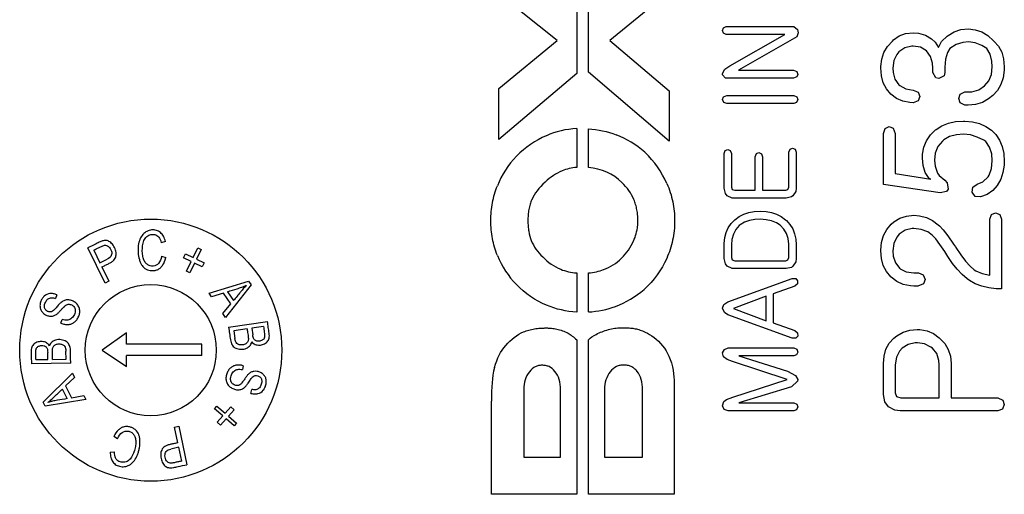
# Model space of a CAD drawing. Units: millimetres. Extents: x 0 to 3274, y 0 to 1120.
# Drawn here: x 2285 to 2323, y 515 to 534 of the extents above; entities that cross this region are included whole.
import ezdxf

# ---------------------------------------------------------------- set-up
doc = ezdxf.new("R2010")
doc.units = ezdxf.units.MM
doc.header["$LTSCALE"] = 4
doc.layers.add('ﾎﾞﾃﾞｨｰ', color=2, linetype='Continuous', lineweight=25)

msp = doc.modelspace()

# ---------------------------------------------------------------- linework, layer by layer
at = {"layer": 'ﾎﾞﾃﾞｨｰ'}
for p, q in [((2305.783, 532.75), (2303.561, 534.532)), ((2310.048, 534.608), (2307.784, 532.75)), ((2306.525, 533.99), (2306.525, 531.497)), ((2306.972, 531.55), (2306.972, 533.939)), ((2312.09, 533.14), (2312.127, 533.244)), ((2312.121, 533.037), (2312.09, 533.14)), ((2312.225, 532.986), (2312.121, 533.037)), ((2312.127, 533.244), (2312.225, 533.294)), ((2312.225, 533.294), (2314.768, 533.294)), ((2314.768, 533.294), (2314.815, 533.292)), ((2314.815, 533.292), (2314.95, 533.177)), ((2314.979, 533.045), (2314.922, 532.897)), ((2314.95, 533.177), (2314.979, 533.045)), ((2318.824, 532.928), (2319.075, 533.021)), ((2319.075, 533.021), (2319.361, 533.05)), ((2319.361, 533.05), (2319.57, 533.035)), ((2319.57, 533.035), (2319.83, 532.958)), ((2320.691, 532.949), (2320.927, 533.086)), ((2320.927, 533.086), (2321.186, 533.17)), ((2321.186, 533.17), (2321.466, 533.197)), ((2321.466, 533.197), (2321.733, 533.167)), ((2321.733, 533.167), (2321.978, 533.08)), ((2321.978, 533.08), (2322.211, 532.94)), ((2303.561, 530.925), (2305.783, 532.75)), ((2307.784, 532.75), (2310.048, 530.839)), ((2314.468, 532.986), (2312.225, 532.986)), ((2312.365, 531.785), (2314.468, 532.986)), ((2314.922, 532.897), (2312.701, 531.62)), ((2318.382, 532.528), (2318.567, 532.728)), ((2318.567, 532.728), (2318.612, 532.776)), ((2318.612, 532.776), (2318.824, 532.928)), ((2319.83, 532.958), (2320.066, 532.82)), ((2320.066, 532.82), (2320.207, 532.692)), ((2320.207, 532.692), (2320.328, 532.483)), ((2320.328, 532.483), (2320.446, 532.713)), ((2320.446, 532.713), (2320.655, 532.922)), ((2320.655, 532.922), (2320.691, 532.949)), ((2321.258, 532.683), (2321.004, 532.596)), ((2321.47, 532.704), (2321.258, 532.683)), ((2321.733, 532.671), (2321.47, 532.704)), ((2321.987, 532.57), (2321.733, 532.671)), ((2322.211, 532.94), (2322.423, 532.74)), ((2322.423, 532.74), (2322.447, 532.722)), ((2322.447, 532.722), (2322.617, 532.54)), ((2318.164, 532.047), (2318.247, 532.301)), ((2318.247, 532.301), (2318.382, 532.528)), ((2318.821, 532.328), (2318.734, 532.226)), ((2319.045, 532.477), (2318.821, 532.328)), ((2319.311, 532.54), (2319.045, 532.477)), ((2319.361, 532.54), (2319.311, 532.54)), ((2319.645, 532.495), (2319.361, 532.54)), ((2319.866, 532.363), (2319.645, 532.495)), ((2320.019, 532.145), (2319.866, 532.363)), ((2320.673, 532.301), (2320.592, 532.047)), ((2320.759, 532.444), (2320.673, 532.301)), ((2321.004, 532.596), (2320.759, 532.444)), ((2322.169, 532.45), (2321.987, 532.57)), ((2322.298, 532.235), (2322.169, 532.45)), ((2322.617, 532.54), (2322.74, 532.313)), ((2322.74, 532.313), (2322.811, 532.05)), ((2318.131, 531.766), (2318.164, 532.047)), ((2318.621, 531.99), (2318.585, 531.703)), ((2318.734, 532.226), (2318.621, 531.99)), ((2320.099, 531.888), (2320.019, 532.145)), ((2320.114, 531.697), (2320.099, 531.888)), ((2320.592, 532.047), (2320.565, 531.739)), ((2322.366, 531.969), (2322.298, 532.235)), ((2322.381, 531.745), (2322.366, 531.969)), ((2322.811, 532.05), (2322.838, 531.745)), ((2306.525, 531.497), (2303.561, 528.979)), ((2310.048, 528.915), (2306.972, 531.55)), ((2312.088, 531.494), (2312.18, 531.659)), ((2312.09, 531.446), (2312.088, 531.494)), ((2312.18, 531.659), (2312.365, 531.785)), ((2312.701, 531.62), (2314.799, 531.62)), ((2314.799, 531.62), (2314.919, 531.572)), ((2314.919, 531.572), (2314.964, 531.463)), ((2318.128, 531.709), (2318.131, 531.766)), ((2318.152, 531.411), (2318.128, 531.709)), ((2318.585, 531.703), (2318.594, 531.536)), ((2318.594, 531.536), (2318.668, 531.273)), ((2320.114, 531.533), (2320.114, 531.697)), ((2320.222, 531.324), (2320.114, 531.533)), ((2320.565, 531.533), (2320.541, 531.411)), ((2320.565, 531.739), (2320.565, 531.533)), ((2322.348, 531.458), (2322.381, 531.745)), ((2322.832, 531.617), (2322.794, 531.33)), ((2322.838, 531.745), (2322.832, 531.617)), ((2312.208, 531.32), (2312.09, 531.446)), ((2312.272, 531.314), (2312.208, 531.32)), ((2314.799, 531.314), (2312.272, 531.314)), ((2314.919, 531.362), (2314.799, 531.314)), ((2314.964, 531.463), (2314.919, 531.362)), ((2318.223, 531.145), (2318.152, 531.411)), ((2318.343, 530.915), (2318.223, 531.145)), ((2318.668, 531.273), (2318.815, 531.064)), ((2320.341, 531.3), (2320.222, 531.324)), ((2320.541, 531.411), (2320.341, 531.3)), ((2322.089, 531.022), (2322.247, 531.213)), ((2322.247, 531.213), (2322.348, 531.458)), ((2322.794, 531.33), (2322.707, 531.076)), ((2303.561, 528.979), (2303.561, 530.925)), ((2310.048, 530.839), (2310.048, 528.915)), ((2318.509, 530.713), (2318.343, 530.915)), ((2318.815, 531.064), (2318.851, 531.034)), ((2318.851, 531.034), (2319.087, 530.906)), ((2319.087, 530.906), (2319.361, 530.864)), ((2319.361, 530.864), (2319.55, 530.786)), ((2319.55, 530.786), (2319.618, 530.622)), ((2321.154, 530.706), (2321.336, 530.792)), ((2321.336, 530.792), (2321.47, 530.792)), ((2321.47, 530.792), (2321.605, 530.798)), ((2321.605, 530.798), (2321.865, 530.873)), ((2321.865, 530.873), (2322.089, 531.022)), ((2322.578, 530.852), (2322.405, 530.658)), ((2322.707, 531.076), (2322.578, 530.852)), ((2312.09, 530.502), (2312.127, 530.603)), ((2312.135, 530.393), (2312.09, 530.502)), ((2312.127, 530.603), (2312.247, 530.654)), ((2312.247, 530.351), (2312.135, 530.393)), ((2312.247, 530.654), (2314.81, 530.654)), ((2314.81, 530.654), (2314.925, 530.603)), ((2314.916, 530.393), (2314.81, 530.351)), ((2314.961, 530.502), (2314.916, 530.393)), ((2314.925, 530.603), (2314.961, 530.502)), ((2318.725, 530.544), (2318.509, 530.713)), ((2318.967, 530.437), (2318.725, 530.544)), ((2319.239, 530.383), (2318.967, 530.437)), ((2319.361, 530.377), (2319.239, 530.383)), ((2319.556, 530.458), (2319.361, 530.377)), ((2319.618, 530.622), (2319.556, 530.458)), ((2321.1, 530.541), (2321.154, 530.706)), ((2321.154, 530.371), (2321.1, 530.541)), ((2321.336, 530.293), (2321.154, 530.371)), ((2322.005, 530.395), (2321.745, 530.317)), ((2322.241, 530.523), (2322.005, 530.395)), ((2322.405, 530.658), (2322.241, 530.523)), ((2314.81, 530.351), (2312.247, 530.351)), ((2321.464, 530.293), (2321.336, 530.293)), ((2321.745, 530.317), (2321.464, 530.293)), ((2320.706, 529.6), (2320.977, 529.66)), ((2320.977, 529.66), (2321.276, 529.681)), ((2321.276, 529.681), (2321.333, 529.678)), ((2321.333, 529.678), (2321.629, 529.651)), ((2321.629, 529.651), (2321.897, 529.585)), ((2306.525, 529.394), (2306.525, 527.912)), ((2306.972, 527.908), (2306.972, 529.387)), ((2318.226, 529.212), (2318.292, 529.394)), ((2318.292, 529.394), (2318.45, 529.472)), ((2318.45, 529.472), (2318.603, 529.412)), ((2318.603, 529.412), (2318.68, 529.212)), ((2320.022, 529.149), (2320.219, 529.341)), ((2320.219, 529.341), (2320.24, 529.358)), ((2320.24, 529.358), (2320.461, 529.499)), ((2320.461, 529.499), (2320.706, 529.6)), ((2321.897, 529.585), (2322.136, 529.478)), ((2322.136, 529.478), (2322.351, 529.335)), ((2322.351, 529.335), (2322.516, 529.17)), ((2318.226, 527.256), (2318.226, 529.212)), ((2318.68, 529.212), (2318.68, 527.683)), ((2319.771, 528.689), (2319.872, 528.931)), ((2319.872, 528.931), (2320.022, 529.149)), ((2320.479, 528.919), (2320.308, 528.704)), ((2320.529, 528.964), (2320.479, 528.919)), ((2320.75, 529.087), (2320.529, 528.964)), ((2321.013, 529.155), (2320.75, 529.087)), ((2321.276, 529.176), (2321.013, 529.155)), ((2321.545, 529.149), (2321.276, 529.176)), ((2321.805, 529.072), (2321.545, 529.149)), ((2322.056, 528.946), (2321.805, 529.072)), ((2322.133, 528.895), (2322.056, 528.946)), ((2322.274, 528.683), (2322.133, 528.895)), ((2322.516, 529.17), (2322.656, 528.958)), ((2322.656, 528.958), (2322.758, 528.716)), ((2312.149, 528.447), (2312.194, 528.562)), ((2312.194, 528.562), (2312.286, 528.601)), ((2312.286, 528.601), (2312.384, 528.559)), ((2312.384, 528.559), (2312.426, 528.447)), ((2314.619, 528.491), (2314.664, 528.612)), ((2314.619, 527.158), (2314.619, 528.491)), ((2314.664, 528.612), (2314.757, 528.648)), ((2314.757, 528.648), (2314.855, 528.606)), ((2314.855, 528.606), (2314.897, 528.491)), ((2314.897, 528.491), (2314.897, 527.119)), ((2319.72, 528.421), (2319.771, 528.689)), ((2320.308, 528.704), (2320.204, 528.462)), ((2322.357, 528.426), (2322.274, 528.683)), ((2322.758, 528.716), (2322.817, 528.441)), ((2312.149, 527.119), (2312.149, 528.447)), ((2312.426, 528.447), (2312.426, 527.158)), ((2313.339, 528.318), (2313.384, 528.438)), ((2313.339, 527.041), (2313.339, 528.318)), ((2313.384, 528.438), (2313.477, 528.475)), ((2313.477, 528.475), (2313.572, 528.433)), ((2313.572, 528.433), (2313.617, 528.318)), ((2313.617, 528.318), (2313.617, 527.041)), ((2319.714, 528.265), (2319.72, 528.421)), ((2319.741, 527.99), (2319.714, 528.265)), ((2320.204, 528.462), (2320.171, 528.19)), ((2320.171, 528.19), (2320.198, 527.955)), ((2322.351, 527.865), (2322.381, 528.161)), ((2322.381, 528.161), (2322.357, 528.426)), ((2322.817, 528.441), (2322.838, 528.137)), ((2322.838, 528.137), (2322.832, 527.996)), ((2319.816, 527.716), (2319.741, 527.99)), ((2320.198, 527.955), (2320.296, 527.695)), ((2322.262, 527.617), (2322.351, 527.865)), ((2322.832, 527.996), (2322.788, 527.719)), ((2318.68, 527.683), (2320.036, 527.462)), ((2319.977, 527.492), (2319.816, 527.716)), ((2320.036, 527.462), (2319.977, 527.492)), ((2320.296, 527.695), (2320.356, 527.608)), ((2320.356, 527.608), (2320.565, 527.42)), ((2320.565, 527.42), (2320.664, 527.321)), ((2321.799, 527.273), (2322.02, 527.363)), ((2322.02, 527.363), (2322.217, 527.548)), ((2322.217, 527.548), (2322.262, 527.617)), ((2322.701, 527.462), (2322.569, 527.226)), ((2322.788, 527.719), (2322.701, 527.462)), ((2312.2, 526.918), (2312.149, 527.119)), ((2312.426, 527.158), (2312.457, 527.074)), ((2312.457, 527.074), (2312.553, 527.041)), ((2312.553, 527.041), (2313.339, 527.041)), ((2313.617, 527.041), (2314.499, 527.041)), ((2314.499, 527.041), (2314.586, 527.072)), ((2314.586, 527.072), (2314.619, 527.158)), ((2314.883, 526.993), (2314.776, 526.831)), ((2314.897, 527.119), (2314.883, 526.993)), ((2320.389, 526.939), (2318.226, 527.256)), ((2320.634, 526.999), (2320.389, 526.939)), ((2320.7, 527.085), (2320.634, 526.999)), ((2320.664, 527.321), (2320.7, 527.085)), ((2321.617, 526.966), (2321.641, 527.154)), ((2321.641, 527.154), (2321.799, 527.273)), ((2322.405, 527.029), (2322.187, 526.876)), ((2322.569, 527.226), (2322.405, 527.029)), ((2312.272, 526.831), (2312.2, 526.918)), ((2312.454, 526.744), (2312.272, 526.831)), ((2312.539, 526.738), (2312.454, 526.744)), ((2314.513, 526.738), (2312.539, 526.738)), ((2314.715, 526.786), (2314.513, 526.738)), ((2314.776, 526.831), (2314.715, 526.786)), ((2321.724, 526.807), (2321.617, 526.966)), ((2321.927, 526.784), (2321.724, 526.807)), ((2322.187, 526.876), (2321.927, 526.784)), ((2313.3, 526.229), (2313.524, 526.243)), ((2313.524, 526.243), (2313.748, 526.229)), ((2312.421, 525.775), (2312.561, 525.915)), ((2312.561, 525.915), (2312.721, 526.033)), ((2312.721, 526.033), (2312.897, 526.125)), ((2312.897, 526.125), (2313.09, 526.189)), ((2313.113, 525.887), (2312.925, 525.82)), ((2313.09, 526.189), (2313.3, 526.229)), ((2313.325, 525.923), (2313.113, 525.887)), ((2313.524, 525.935), (2313.325, 525.923)), ((2313.757, 525.918), (2313.524, 525.935)), ((2313.748, 526.229), (2313.956, 526.189)), ((2313.961, 525.873), (2313.757, 525.918)), ((2313.956, 526.189), (2314.149, 526.125)), ((2314.143, 525.797), (2313.961, 525.873)), ((2314.149, 526.125), (2314.325, 526.033)), ((2314.325, 526.033), (2314.488, 525.915)), ((2314.488, 525.915), (2314.527, 525.881)), ((2314.527, 525.881), (2314.661, 525.733)), ((2318.621, 525.831), (2318.851, 525.971)), ((2318.851, 525.971), (2319.105, 526.055)), ((2319.105, 526.055), (2319.385, 526.085)), ((2319.385, 526.085), (2319.6, 526.07)), ((2319.6, 526.07), (2319.866, 526.004)), ((2319.866, 526.004), (2320.105, 525.887)), ((2320.105, 525.887), (2320.317, 525.72)), ((2322.28, 525.938), (2322.345, 526.114)), ((2322.28, 523.8), (2322.28, 525.938)), ((2322.345, 526.114), (2322.504, 526.18)), ((2322.504, 526.18), (2322.662, 526.114)), ((2322.662, 526.114), (2322.734, 525.938)), ((2322.734, 525.938), (2322.734, 523.277)), ((2312.225, 525.433), (2312.309, 525.613)), ((2312.309, 525.613), (2312.421, 525.775)), ((2312.597, 525.537), (2312.502, 525.36)), ((2312.729, 525.697), (2312.597, 525.537)), ((2312.76, 525.727), (2312.729, 525.697)), ((2312.925, 525.82), (2312.76, 525.727)), ((2314.283, 525.705), (2314.143, 525.797)), ((2314.426, 525.557), (2314.283, 525.705)), ((2314.53, 525.386), (2314.426, 525.557)), ((2314.661, 525.733), (2314.765, 525.568)), ((2314.765, 525.568), (2314.838, 525.383)), ((2318.232, 525.311), (2318.355, 525.541)), ((2318.355, 525.541), (2318.522, 525.744)), ((2318.522, 525.744), (2318.621, 525.831)), ((2319.057, 525.517), (2318.833, 525.368)), ((2319.323, 525.577), (2319.057, 525.517)), ((2319.385, 525.58), (2319.323, 525.577)), ((2319.666, 525.547), (2319.385, 525.58)), ((2319.917, 525.448), (2319.666, 525.547)), ((2320.317, 525.72), (2320.362, 525.684)), ((2320.362, 525.684), (2320.508, 525.532)), ((2320.508, 525.532), (2320.688, 525.299)), ((2312.152, 525.013), (2312.174, 525.232)), ((2312.174, 525.232), (2312.225, 525.433)), ((2312.446, 525.164), (2312.426, 524.952)), ((2312.502, 525.36), (2312.446, 525.164)), ((2314.594, 525.195), (2314.53, 525.386)), ((2314.619, 524.985), (2314.594, 525.195)), ((2314.838, 525.383), (2314.883, 525.176)), ((2314.883, 525.176), (2314.897, 524.952)), ((2318.158, 525.048), (2318.232, 525.311)), ((2318.734, 525.251), (2318.621, 525.015)), ((2318.833, 525.368), (2318.734, 525.251)), ((2320.09, 525.326), (2319.917, 525.448)), ((2320.225, 525.183), (2320.09, 525.326)), ((2320.383, 524.976), (2320.225, 525.183)), ((2320.688, 525.299), (2320.9, 524.985)), ((2288.542, 523.498), (2287.881, 524.845)), ((2288.101, 524.756), (2288.337, 524.275)), ((2290.835, 525.085), (2290.678, 525.04)), ((2291.896, 524.475), (2292.073, 524.843)), ((2292.198, 524.783), (2292.022, 524.414)), ((2292.073, 524.843), (2292.198, 524.783)), ((2312.149, 524.952), (2312.152, 525.013)), ((2312.149, 524.431), (2312.149, 524.952)), ((2312.426, 524.952), (2312.426, 524.473)), ((2314.619, 524.473), (2314.619, 524.985)), ((2314.897, 524.952), (2314.897, 524.431)), ((2318.128, 524.758), (2318.158, 525.048)), ((2318.128, 524.729), (2318.128, 524.758)), ((2318.152, 524.436), (2318.128, 524.729)), ((2318.621, 525.015), (2318.585, 524.729)), ((2318.585, 524.729), (2318.603, 524.522)), ((2320.565, 524.705), (2320.383, 524.976)), ((2320.9, 524.985), (2320.971, 524.881)), ((2320.971, 524.881), (2320.989, 524.851)), ((2320.989, 524.851), (2321.175, 524.573)), ((2288.337, 524.275), (2288.616, 524.411)), ((2290.691, 524.523), (2290.849, 524.472)), ((2291.527, 524.461), (2291.602, 524.616)), ((2291.822, 524.32), (2291.527, 524.461)), ((2291.602, 524.616), (2291.896, 524.475)), ((2292.022, 524.414), (2292.316, 524.273)), ((2312.2, 524.229), (2312.149, 524.431)), ((2312.426, 524.473), (2312.457, 524.386)), ((2312.457, 524.386), (2312.553, 524.352)), ((2314.499, 524.352), (2314.586, 524.383)), ((2314.586, 524.383), (2314.619, 524.473)), ((2314.897, 524.431), (2314.883, 524.307)), ((2318.223, 524.17), (2318.152, 524.436)), ((2318.603, 524.522), (2318.692, 524.268)), ((2320.688, 524.51), (2320.565, 524.705)), ((2320.858, 524.251), (2320.688, 524.51)), ((2321.175, 524.573), (2321.357, 524.337)), ((2288.415, 524.116), (2288.684, 523.568)), ((2291.644, 523.949), (2291.822, 524.32)), ((2291.947, 524.259), (2291.769, 523.889)), ((2292.242, 524.118), (2291.947, 524.259)), ((2292.316, 524.273), (2292.242, 524.118)), ((2312.272, 524.142), (2312.2, 524.229)), ((2312.454, 524.055), (2312.272, 524.142)), ((2312.539, 524.05), (2312.454, 524.055)), ((2314.513, 524.05), (2312.539, 524.05)), ((2312.553, 524.352), (2314.499, 524.352)), ((2314.715, 524.097), (2314.513, 524.05)), ((2314.776, 524.142), (2314.715, 524.097)), ((2314.883, 524.307), (2314.776, 524.142)), ((2318.343, 523.937), (2318.223, 524.17)), ((2318.692, 524.268), (2318.851, 524.05)), ((2318.851, 524.05), (2318.863, 524.041)), ((2318.863, 524.041), (2319.093, 523.928)), ((2321.037, 524.024), (2320.858, 524.251)), ((2321.225, 523.826), (2321.037, 524.024)), ((2321.357, 524.337), (2321.53, 524.146)), ((2321.53, 524.146), (2321.694, 524)), ((2321.694, 524), (2321.748, 523.967)), ((2291.769, 523.889), (2291.644, 523.949)), ((2306.525, 523.886), (2306.525, 522.391)), ((2306.972, 522.396), (2306.972, 523.888)), ((2312.286, 522.778), (2314.743, 523.675)), ((2314.743, 523.675), (2314.88, 523.675)), ((2314.88, 523.675), (2314.953, 523.588)), ((2318.51, 523.734), (2318.343, 523.937)), ((2318.522, 523.722), (2318.51, 523.734)), ((2318.74, 523.555), (2318.522, 523.722)), ((2319.093, 523.928), (2319.385, 523.892)), ((2319.385, 523.892), (2319.562, 523.892)), ((2319.562, 523.892), (2319.738, 523.817)), ((2319.738, 523.817), (2319.818, 523.635)), ((2319.818, 523.635), (2319.75, 523.465)), ((2321.419, 523.662), (2321.225, 523.826)), ((2321.506, 523.599), (2321.419, 523.662)), ((2321.748, 523.967), (2321.99, 523.859)), ((2321.99, 523.859), (2322.28, 523.8)), ((2288.684, 523.568), (2288.542, 523.498)), ((2292.505, 523.114), (2294.007, 523.569)), ((2294.102, 523.427), (2293.132, 522.182)), ((2294.007, 523.569), (2294.102, 523.427)), ((2314.843, 523.386), (2314.023, 523.089)), ((2314.947, 523.473), (2314.843, 523.386)), ((2314.953, 523.588), (2314.947, 523.473)), ((2318.985, 523.447), (2318.74, 523.555)), ((2319.254, 523.393), (2318.985, 523.447)), ((2319.385, 523.387), (2319.254, 523.393)), ((2319.544, 523.387), (2319.385, 523.387)), ((2319.75, 523.465), (2319.544, 523.387)), ((2321.73, 523.474), (2321.506, 523.599)), ((2321.975, 523.378), (2321.73, 523.474)), ((2322.244, 523.316), (2321.975, 523.378)), ((2322.534, 523.283), (2322.244, 523.316)), ((2322.734, 523.277), (2322.534, 523.283)), ((2286.691, 523.053), (2286.641, 522.909)), ((2292.599, 522.974), (2292.505, 523.114)), ((2293.049, 523.118), (2292.599, 522.974)), ((2293.33, 522.702), (2293.049, 523.118)), ((2293.209, 523.171), (2293.436, 522.833)), ((2313.751, 523.005), (2312.502, 522.535)), ((2313.751, 522.064), (2313.751, 523.005)), ((2314.023, 523.089), (2314.023, 521.983)), ((2293.031, 522.332), (2293.33, 522.702)), ((2312.093, 522.538), (2312.144, 522.675)), ((2312.16, 522.375), (2312.093, 522.538)), ((2312.144, 522.675), (2312.286, 522.778)), ((2312.502, 522.535), (2313.751, 522.064)), ((2286.852, 521.97), (2286.899, 522.113)), ((2293.132, 522.182), (2293.031, 522.332)), ((2312.286, 522.291), (2312.16, 522.375)), ((2314.751, 521.395), (2312.286, 522.291)), ((2293.245, 521.813), (2294.729, 522.029)), ((2293.953, 521.756), (2293.443, 521.681)), ((2294.577, 521.847), (2294.128, 521.781)), ((2294.128, 521.781), (2294.166, 521.525)), ((2314.023, 521.983), (2314.843, 521.683)), ((2319.236, 521.699), (2319.52, 521.726)), ((2319.52, 521.726), (2319.615, 521.723)), ((2289.348, 521.596), (2288.427, 520.933)), ((2289.348, 521.173), (2289.348, 521.596)), ((2293.443, 521.681), (2293.486, 521.386)), ((2314.88, 521.392), (2314.751, 521.395)), ((2314.843, 521.683), (2314.947, 521.594)), ((2314.958, 521.479), (2314.88, 521.392)), ((2314.947, 521.594), (2314.958, 521.479)), ((2318.45, 521.2), (2318.627, 521.397)), ((2318.627, 521.397), (2318.743, 521.49)), ((2318.743, 521.49), (2318.976, 521.621)), ((2318.976, 521.621), (2319.236, 521.699)), ((2319.615, 521.723), (2319.896, 521.678)), ((2319.896, 521.678), (2320.141, 521.577)), ((2320.141, 521.577), (2320.347, 521.415)), ((2320.347, 521.415), (2320.377, 521.388)), ((2320.377, 521.388), (2320.565, 521.191)), ((2292.227, 521.173), (2289.348, 521.173)), ((2292.227, 520.737), (2292.227, 521.173)), ((2306.525, 521.33), (2306.525, 515.439)), ((2306.972, 515.439), (2306.972, 521.338)), ((2312.16, 520.969), (2312.306, 521.025)), ((2312.306, 521.025), (2314.81, 521.025)), ((2314.81, 521.025), (2314.925, 520.972)), ((2318.25, 520.71), (2318.325, 520.973)), ((2318.325, 520.973), (2318.45, 521.2)), ((2318.943, 521.009), (2318.839, 520.899)), ((2319.167, 521.152), (2318.943, 521.009)), ((2319.433, 521.218), (2319.167, 521.152)), ((2319.526, 521.221), (2319.433, 521.218)), ((2319.8, 521.179), (2319.526, 521.221)), ((2320.039, 521.057), (2319.8, 521.179)), ((2320.096, 521.009), (2320.039, 521.057)), ((2320.261, 520.806), (2320.096, 521.009)), ((2320.565, 521.191), (2320.7, 520.967)), ((2286.351, 520.585), (2286.346, 520.845)), ((2286.528, 520.589), (2287.044, 520.599)), ((2287.044, 520.599), (2287.038, 520.898)), ((2288.427, 520.933), (2289.348, 520.317)), ((2289.348, 520.317), (2289.348, 520.737)), ((2292.227, 520.737), (2289.348, 520.737)), ((2312.093, 520.832), (2312.16, 520.969)), ((2312.127, 520.681), (2312.093, 520.832)), ((2312.272, 520.583), (2312.127, 520.681)), ((2312.708, 520.717), (2314.573, 520.14)), ((2314.81, 520.717), (2312.708, 520.717)), ((2314.916, 520.759), (2314.81, 520.717)), ((2314.961, 520.868), (2314.916, 520.759)), ((2314.925, 520.972), (2314.961, 520.868)), ((2318.226, 520.433), (2318.25, 520.71)), ((2318.722, 520.666), (2318.68, 520.385)), ((2318.839, 520.899), (2318.722, 520.666)), ((2320.344, 520.549), (2320.261, 520.806)), ((2320.7, 520.967), (2320.78, 520.713)), ((2320.78, 520.713), (2320.807, 520.433)), ((2287.224, 520.443), (2285.724, 520.415)), ((2285.898, 520.577), (2286.351, 520.585)), ((2293.805, 520.345), (2293.776, 520.197)), ((2312.468, 520.51), (2312.272, 520.583)), ((2314.549, 519.821), (2312.468, 520.51)), ((2318.226, 519.247), (2318.226, 520.433)), ((2318.68, 520.385), (2318.68, 519.315)), ((2320.359, 520.385), (2320.344, 520.549)), ((2320.359, 519.121), (2320.359, 520.385)), ((2320.807, 520.433), (2320.807, 519.121)), ((2286.171, 518.949), (2287.289, 520.063)), ((2287.371, 519.901), (2287.028, 519.572)), ((2287.289, 520.063), (2287.371, 519.901)), ((2314.573, 520.14), (2314.874, 519.978)), ((2314.874, 519.978), (2314.961, 519.818)), ((2287.028, 519.572), (2287.254, 519.124)), ((2312.477, 519.141), (2314.549, 519.821)), ((2314.714, 519.543), (2312.708, 518.925)), ((2314.95, 519.757), (2314.714, 519.543)), ((2314.961, 519.818), (2314.95, 519.757)), ((2287.089, 519.092), (2286.906, 519.455)), ((2287.254, 519.124), (2287.719, 519.21)), ((2287.719, 519.21), (2287.795, 519.06)), ((2294.1, 519.29), (2294.131, 519.44)), ((2304.503, 519.44), (2304.503, 516.851)), ((2305.91, 516.851), (2305.91, 519.425)), ((2307.585, 519.44), (2307.585, 516.851)), ((2309.041, 516.851), (2309.041, 519.425)), ((2310.238, 519.455), (2310.238, 515.439)), ((2312.242, 519.062), (2312.477, 519.141)), ((2318.277, 518.972), (2318.226, 519.247)), ((2318.68, 519.315), (2318.731, 519.175)), ((2318.731, 519.175), (2318.889, 519.121)), ((2318.889, 519.121), (2320.359, 519.121)), ((2320.807, 519.121), (2322.587, 519.121)), ((2322.587, 519.121), (2322.776, 519.035)), ((2286.248, 518.797), (2286.171, 518.949)), ((2287.795, 519.06), (2286.248, 518.797)), ((2292.712, 518.703), (2292.804, 518.807)), ((2292.804, 518.807), (2293.113, 518.536)), ((2293.113, 518.536), (2293.329, 518.781)), ((2293.329, 518.781), (2293.458, 518.667)), ((2303.277, 515.439), (2303.277, 518.997)), ((2312.09, 518.813), (2312.135, 518.981)), ((2312.155, 518.681), (2312.09, 518.813)), ((2312.135, 518.981), (2312.242, 519.062)), ((2312.708, 518.925), (2314.81, 518.925)), ((2314.81, 518.925), (2314.925, 518.874)), ((2314.961, 518.774), (2314.916, 518.662)), ((2314.925, 518.874), (2314.961, 518.774)), ((2318.426, 518.775), (2318.277, 518.972)), ((2318.659, 518.649), (2318.426, 518.775)), ((2322.838, 518.87), (2322.764, 518.688)), ((2322.776, 519.035), (2322.838, 518.87)), ((2293.021, 518.431), (2292.712, 518.703)), ((2292.805, 518.186), (2293.021, 518.431)), ((2293.458, 518.667), (2293.242, 518.422)), ((2293.242, 518.422), (2293.548, 518.152)), ((2312.306, 518.622), (2312.155, 518.681)), ((2314.81, 518.622), (2312.306, 518.622)), ((2314.916, 518.662), (2314.81, 518.622)), ((2318.863, 518.622), (2318.659, 518.649)), ((2322.587, 518.622), (2318.863, 518.622)), ((2322.764, 518.688), (2322.587, 518.622)), ((2291.187, 518.002), (2291.342, 518.035)), ((2291.315, 517.406), (2291.187, 518.002)), ((2291.342, 518.035), (2291.658, 516.569)), ((2292.934, 518.072), (2292.805, 518.186)), ((2293.15, 518.318), (2292.934, 518.072)), ((2293.456, 518.048), (2293.15, 518.318)), ((2293.548, 518.152), (2293.456, 518.048)), ((2289.009, 517.561), (2288.867, 517.649)), ((2291.352, 517.233), (2291.049, 517.167)), ((2291.465, 516.709), (2291.352, 517.233)), ((2288.733, 517.051), (2288.896, 517.056)), ((2304.503, 516.851), (2305.91, 516.851)), ((2307.585, 516.851), (2309.041, 516.851)), ((2306.525, 515.439), (2303.277, 515.439)), ((2310.238, 515.439), (2306.972, 515.439))]:
    msp.add_line(p, q, dxfattribs=at)
for radius in [5, 2.5]:
    msp.add_circle((2290.277, 520.939), radius, dxfattribs=at)
for centre, major_axis, ratio, start_param, end_param in [((2319.661, 488.112), (-14.033, 41.11), 0.272501, 6.206603, 6.306787), ((2326.457, 490.275), (-21.405, 38.691), 0.281877, 6.255096, 6.3649), ((2294.303, 500.602), (14.048, 28.415), 0.330236, 6.194199, 6.316269), ((2001.052, 369.96), (308.832, 157.513), 0.103994, 6.27785, 6.317916), ((2436.333, 462.45), (132.722, -65.015), 0.149236, 3.093405, 3.154127), ((2309.283, 517.803), (3.127, -10.045), 0.434241, 3.185186, 3.348913), ((2462.122, 510.517), (157.402, -15.807), 0.086362, 3.062096, 3.114892), ((2281.967, 535.78), (26.745, -10.633), 0.254979, 6.169767, 6.277026), ((2332.699, 545.698), (28.736, 21.955), 0.307469, 3.05831, 3.177621), ((2317.326, 540.139), (-11.845, -15.865), 0.321665, 6.230789, 6.361659), ((2307.766, 527.752), (-2.147, -3.582), 0.688145, 0.115831, 0.327439), ((2303.496, 529.064), (4.667, -4.667), 0.485471, 5.898219, 6.062648), ((2262.515, 602.199), (-46.038, 79.33), 0.197508, 3.108332, 3.178228), ((2288.665, 566.048), (-19.56, 43.347), 0.267094, 3.041606, 3.122973), ((2309.308, 517.451), (4.676, -2.527), 0.436801, 3.071729, 3.37336), ((2294.707, 511.195), (10.983, 8.942), 0.247285, 6.084503, 6.279707), ((2312.501, 517.421), (4.791, -2.546), 0.431258, 3.066753, 3.366834), ((2290.211, 504.973), (18.61, 15.164), 0.189007, 6.130373, 6.280453)]:
    msp.add_ellipse(centre, major_axis=major_axis, ratio=ratio, start_param=start_param, end_param=end_param, dxfattribs=at)
for points in [[(2306.972, 529.387), (2307.338, 529.362), (2307.693, 529.287), (2308.033, 529.156)], [(2306.525, 527.912), (2306.329, 527.895), (2306.144, 527.852), (2305.969, 527.78)], [(2308.251, 527.336), (2307.906, 527.67), (2307.481, 527.859), (2306.972, 527.908)], [(2304.795, 525.122), (2304.887, 524.89), (2305.032, 524.681), (2305.23, 524.495)], [(2307.555, 524.015), (2307.816, 524.109), (2308.041, 524.25), (2308.233, 524.443)], [(2309.959, 524.441), (2309.761, 523.994), (2309.473, 523.6), (2309.096, 523.256)], [(2305.374, 522.654), (2304.944, 522.833), (2304.563, 523.096), (2304.224, 523.439)], [(2306.525, 522.391), (2306.129, 522.412), (2305.747, 522.499), (2305.374, 522.654)], [(2293.509, 521.28), (2293.501, 521.299), (2293.493, 521.335), (2293.486, 521.386)], [(2303.822, 521.123), (2304.027, 521.352), (2304.247, 521.529), (2304.502, 521.638)], [(2306.972, 521.338), (2307.057, 521.413), (2307.153, 521.48), (2307.271, 521.542)], [(2308.944, 521.707), (2309.203, 521.614), (2309.425, 521.497), (2309.642, 521.278)], [(2287.029, 521.005), (2287.034, 520.985), (2287.037, 520.949), (2287.038, 520.898)], [(2303.393, 520.272), (2303.5, 520.646), (2303.61, 520.885), (2303.822, 521.123)], [(2309.642, 521.278), (2309.879, 521.038), (2310.022, 520.832), (2310.139, 520.452)], [(2303.393, 520.272), (2303.287, 519.901), (2303.277, 519.527), (2303.277, 518.997)], [(2310.139, 520.452), (2310.262, 520.057), (2310.238, 519.755), (2310.238, 519.455)]]:
    msp.add_open_spline(points, degree=3, dxfattribs=at)
for points, knots in [([(2303.5, 524.554), (2303.417, 524.764), (2303.323, 525.086), (2303.26, 525.533), (2303.244, 525.877), (2303.26, 526.229), (2303.323, 526.679), (2303.417, 527.003), (2303.5, 527.212)], [-1, -1, -1, -1, -0.75, -0.625, -0.5, -0.375, -0.25, 0, 0, 0, 0]), ([(2308.694, 525.104), (2308.736, 525.196), (2308.803, 525.382), (2308.843, 525.592), (2308.855, 525.723), (2308.858, 525.764), (2308.859, 525.798), (2308.86, 525.822), (2308.86, 525.843), (2308.861, 525.857), (2308.861, 525.867), (2308.861, 525.87), (2308.861, 525.887), (2308.86, 525.904), (2308.86, 525.937), (2308.858, 525.982), (2308.855, 526.036), (2308.85, 526.107), (2308.84, 526.195), (2308.818, 526.331), (2308.778, 526.496), (2308.645, 526.872), (2308.454, 527.144), (2308.251, 527.336)], [-1, -1, -1, -1, -0.8125, -0.625, -0.59375, -0.5625, -0.546875, -0.53125, -0.515625, -0.507812, -0.503906, -0.5, -0.496094, -0.492188, -0.484375, -0.46875, -0.453125, -0.4375, -0.40625, -0.375, -0.3125, -0.25, 0, 0, 0, 0]), ([(2309.967, 527.299), (2310.066, 527.072), (2310.177, 526.724), (2310.25, 526.241), (2310.268, 525.871), (2310.249, 525.493), (2310.174, 525.011), (2310.06, 524.664), (2309.959, 524.441)], [-1, -1, -1, -1, -0.75, -0.625, -0.5, -0.375, -0.25, 0, 0, 0, 0]), ([(2304.812, 526.682), (2304.787, 526.625), (2304.744, 526.506), (2304.698, 526.312), (2304.674, 526.137), (2304.666, 526.007), (2304.664, 525.931), (2304.663, 525.87), (2304.664, 525.821), (2304.666, 525.751), (2304.673, 525.635), (2304.703, 525.409), (2304.752, 525.232), (2304.795, 525.122)], [-1, -1, -1, -1, -0.875, -0.75, -0.625, -0.5625, -0.53125, -0.5, -0.46875, -0.4375, -0.375, -0.25, 0, 0, 0, 0]), ([(2290.835, 525.085), (2290.818, 525.16), (2290.77, 525.291), (2290.653, 525.437), (2290.525, 525.506), (2290.406, 525.527), (2290.276, 525.527), (2290.127, 525.483), (2289.968, 525.364), (2289.857, 525.179), (2289.804, 524.981), (2289.79, 524.8), (2289.793, 524.608), (2289.825, 524.432), (2289.885, 524.269), (2289.962, 524.136), (2290.065, 524.04), (2290.2, 523.989), (2290.319, 523.972), (2290.449, 523.978), (2290.56, 524.017), (2290.659, 524.087), (2290.771, 524.219), (2290.825, 524.36), (2290.849, 524.472)], [0.4851104, 0.4851104, 0.4851104, 0.4851104, 0.517291, 0.5494716, 0.5816522, 0.5977425, 0.6138328, 0.6460134, 0.678194, 0.7103746, 0.7425552, 0.7586455, 0.7747358, 0.8069164, 0.8230067, 0.839097, 0.8712776, 0.8873679, 0.9034582, 0.9195485, 0.9356388, 0.9517291, 0.9678194, 1, 1, 1, 1]), ([(2288.457, 525.112), (2288.427, 525.105), (2288.37, 525.085), (2288.269, 525.036), (2288.113, 524.959), (2287.984, 524.896), (2287.881, 524.845)], [0.8790814, 0.8790814, 0.8790814, 0.8790814, 0.909311, 0.9244259, 0.9395407, 1, 1, 1, 1]), ([(2288.415, 524.116), (2288.457, 524.136), (2288.54, 524.177), (2288.665, 524.238), (2288.785, 524.3), (2288.871, 524.37), (2288.929, 524.448), (2288.954, 524.534), (2288.959, 524.623), (2288.948, 524.714), (2288.92, 524.805), (2288.875, 524.9), (2288.82, 524.98), (2288.729, 525.07), (2288.613, 525.13), (2288.512, 525.126), (2288.457, 525.112)], [0.4446952, 0.4446952, 0.4446952, 0.4446952, 0.4718443, 0.4989934, 0.5261426, 0.5532917, 0.5804408, 0.60759, 0.6347391, 0.6618883, 0.6890374, 0.7161865, 0.7433357, 0.7704848, 0.8247831, 0.8790814, 0.8790814, 0.8790814, 0.8790814]), ([(2290.691, 524.523), (2290.669, 524.406), (2290.59, 524.224), (2290.415, 524.136), (2290.247, 524.15), (2290.134, 524.207), (2290.039, 524.309), (2289.982, 524.462), (2289.953, 524.646), (2289.953, 524.83), (2289.974, 524.97), (2290.007, 525.11), (2290.067, 525.223), (2290.159, 525.305), (2290.239, 525.343), (2290.332, 525.36), (2290.467, 525.351), (2290.591, 525.274), (2290.655, 525.133), (2290.678, 525.04)], [0.0301808, 0.0301808, 0.0301808, 0.0301808, 0.0837629, 0.137345, 0.1641361, 0.1909272, 0.2177182, 0.2445093, 0.2713003, 0.2980914, 0.3114869, 0.3248824, 0.3516735, 0.365069, 0.3784645, 0.3918601, 0.4052556, 0.4320466, 0.4588377, 0.4588377, 0.4588377, 0.4588377]), ([(2288.101, 524.756), (2288.14, 524.775), (2288.219, 524.814), (2288.316, 524.861), (2288.396, 524.901), (2288.463, 524.931), (2288.499, 524.942), (2288.516, 524.945)], [0.4118032, 0.4118032, 0.4118032, 0.4118032, 0.4754257, 0.5390481, 0.5708593, 0.6026705, 0.6662929, 0.6662929, 0.6662929, 0.6662929]), ([(2288.516, 524.945), (2288.542, 524.948), (2288.593, 524.942), (2288.671, 524.896), (2288.734, 524.82), (2288.781, 524.716), (2288.794, 524.627), (2288.773, 524.518), (2288.695, 524.45), (2288.616, 524.411)], [0.6662929, 0.6662929, 0.6662929, 0.6662929, 0.7080063, 0.7497197, 0.791433, 0.8331464, 0.8748598, 0.9165732, 1, 1, 1, 1]), ([(2293.209, 523.171), (2293.329, 523.208), (2293.51, 523.264), (2293.751, 523.339), (2293.865, 523.387), (2293.922, 523.413)], [0.2209835, 0.2209835, 0.2209835, 0.2209835, 0.4263059, 0.528967, 0.6316282, 0.6316282, 0.6316282, 0.6316282]), ([(2293.922, 523.413), (2293.892, 523.381), (2293.841, 523.325), (2293.764, 523.233), (2293.677, 523.128), (2293.567, 522.993), (2293.48, 522.887), (2293.436, 522.833)], [0.6316282, 0.6316282, 0.6316282, 0.6316282, 0.7237212, 0.7697676, 0.8158141, 0.9079071, 1, 1, 1, 1]), ([(2286.691, 523.053), (2286.648, 523.072), (2286.561, 523.097), (2286.388, 523.104), (2286.238, 523.035), (2286.129, 522.902), (2286.067, 522.769), (2286.045, 522.637), (2286.062, 522.507), (2286.128, 522.394), (2286.225, 522.306), (2286.349, 522.246), (2286.451, 522.23), (2286.532, 522.237), (2286.592, 522.254), (2286.649, 522.281), (2286.708, 522.321), (2286.773, 522.383), (2286.833, 522.449), (2286.897, 522.522), (2286.958, 522.588), (2286.99, 522.619), (2287.001, 522.628)], [0.53868, 0.53868, 0.53868, 0.53868, 0.5574003, 0.5761206, 0.6135611, 0.6322814, 0.6510017, 0.6697219, 0.6884422, 0.7071625, 0.7258828, 0.744603, 0.7633233, 0.7726834, 0.7820436, 0.7914037, 0.8007638, 0.810124, 0.8148041, 0.8194841, 0.8288443, 0.8382044, 0.8382044, 0.8382044, 0.8382044]), ([(2286.489, 522.405), (2286.458, 522.395), (2286.395, 522.393), (2286.292, 522.443), (2286.229, 522.526), (2286.214, 522.624), (2286.238, 522.716), (2286.273, 522.797), (2286.316, 522.859), (2286.382, 522.918), (2286.484, 522.947), (2286.585, 522.929), (2286.641, 522.909)], [0.3980598, 0.3980598, 0.3980598, 0.3980598, 0.4129447, 0.4278297, 0.4427146, 0.4575996, 0.4650421, 0.4724845, 0.479927, 0.4873695, 0.5022544, 0.5171394, 0.5171394, 0.5171394, 0.5171394]), ([(2286.852, 521.97), (2286.898, 521.95), (2286.99, 521.921), (2287.128, 521.912), (2287.256, 521.937), (2287.364, 521.997), (2287.441, 522.076), (2287.493, 522.158), (2287.53, 522.23), (2287.557, 522.306), (2287.575, 522.405), (2287.565, 522.532), (2287.511, 522.641), (2287.444, 522.718), (2287.37, 522.782), (2287.254, 522.841), (2287.141, 522.862), (2287.052, 522.856), (2286.987, 522.839), (2286.923, 522.808), (2286.864, 522.77), (2286.794, 522.701), (2286.725, 522.624), (2286.664, 522.552), (2286.61, 522.494), (2286.547, 522.434), (2286.509, 522.411), (2286.489, 522.405)], [0.0249226, 0.0249226, 0.0249226, 0.0249226, 0.0482437, 0.0715647, 0.0948858, 0.1182069, 0.141528, 0.1531885, 0.164849, 0.1765096, 0.1881701, 0.2114912, 0.2348123, 0.2464728, 0.2581333, 0.2814544, 0.3047755, 0.316436, 0.3280966, 0.3397571, 0.3514176, 0.3630782, 0.3689084, 0.3747387, 0.380569, 0.3863993, 0.3980598, 0.3980598, 0.3980598, 0.3980598]), ([(2287.001, 522.628), (2287.045, 522.665), (2287.11, 522.695), (2287.195, 522.691), (2287.285, 522.659), (2287.358, 522.595), (2287.394, 522.506), (2287.4, 522.425), (2287.384, 522.342), (2287.345, 522.254), (2287.293, 522.182), (2287.225, 522.125), (2287.152, 522.09), (2287.054, 522.073), (2286.965, 522.09), (2286.899, 522.113)], [0.8382044, 0.8382044, 0.8382044, 0.8382044, 0.8584288, 0.8685411, 0.8786533, 0.8988777, 0.90899, 0.9191022, 0.9292144, 0.9393266, 0.9494389, 0.9595511, 0.9696633, 0.9797755, 1, 1, 1, 1]), ([(2293.245, 521.813), (2293.256, 521.733), (2293.274, 521.612), (2293.298, 521.453), (2293.313, 521.33), (2293.339, 521.225), (2293.375, 521.143), (2293.423, 521.078), (2293.481, 521.03), (2293.562, 520.995), (2293.664, 520.972), (2293.77, 520.971), (2293.881, 520.991), (2293.972, 521.03), (2294.076, 521.109), (2294.119, 521.19), (2294.133, 521.255)], [0.3068742, 0.3068742, 0.3068742, 0.3068742, 0.3565221, 0.381346, 0.4061699, 0.4309939, 0.4558178, 0.4806418, 0.5054657, 0.5302897, 0.5551136, 0.5799376, 0.6047615, 0.6295854, 0.6544094, 0.7040573, 0.7040573, 0.7040573, 0.7040573]), ([(2293.953, 521.756), (2293.962, 521.692), (2293.981, 521.565), (2294.01, 521.369), (2293.989, 521.26), (2293.921, 521.19), (2293.846, 521.155), (2293.778, 521.139), (2293.711, 521.136), (2293.63, 521.149), (2293.555, 521.19), (2293.522, 521.245), (2293.509, 521.28)], [0.3256025, 0.3256025, 0.3256025, 0.3256025, 0.4031119, 0.4806212, 0.5581306, 0.6356399, 0.6743946, 0.7131493, 0.7519039, 0.7906586, 0.868168, 0.9456773, 0.9456773, 0.9456773, 0.9456773]), ([(2294.133, 521.255), (2294.17, 521.211), (2294.258, 521.147), (2294.423, 521.12), (2294.587, 521.157), (2294.708, 521.238), (2294.768, 521.322), (2294.795, 521.394), (2294.805, 521.481), (2294.795, 521.586), (2294.777, 521.698), (2294.756, 521.845), (2294.74, 521.956), (2294.729, 522.029)], [0.7040573, 0.7040573, 0.7040573, 0.7040573, 0.7410501, 0.778043, 0.8150358, 0.8520286, 0.8705251, 0.8890215, 0.9075179, 0.9260143, 0.9445107, 0.9630072, 1, 1, 1, 1]), ([(2294.577, 521.847), (2294.582, 521.81), (2294.592, 521.738), (2294.609, 521.627), (2294.623, 521.523), (2294.623, 521.449), (2294.612, 521.403), (2294.587, 521.362), (2294.547, 521.328), (2294.498, 521.303), (2294.44, 521.287), (2294.355, 521.278), (2294.289, 521.293), (2294.237, 521.331), (2294.207, 521.368), (2294.184, 521.424), (2294.171, 521.487), (2294.166, 521.525)], [0.2877363, 0.2877363, 0.2877363, 0.2877363, 0.3322528, 0.3767693, 0.4212857, 0.4658022, 0.5103187, 0.5548352, 0.5993517, 0.6438682, 0.6883846, 0.7329011, 0.8219341, 0.8664506, 0.910967, 0.9554835, 1, 1, 1, 1]), ([(2304.502, 521.638), (2304.565, 521.664), (2304.699, 521.709), (2304.916, 521.754), (2305.103, 521.776), (2305.234, 521.783), (2305.307, 521.785), (2305.364, 521.786), (2305.409, 521.785), (2305.475, 521.783), (2305.592, 521.774), (2305.768, 521.746), (2305.984, 521.685), (2306.126, 521.621), (2306.196, 521.583)], [-1, -1, -1, -1, -0.875, -0.75, -0.625, -0.5625, -0.53125, -0.5, -0.46875, -0.4375, -0.375, -0.25, -0.125, 0, 0, 0, 0]), ([(2307.271, 521.542), (2307.411, 521.616), (2307.654, 521.709), (2307.938, 521.769), (2308.092, 521.788), (2308.203, 521.792), (2308.297, 521.791), (2308.424, 521.791), (2308.575, 521.786), (2308.756, 521.763), (2308.88, 521.729), (2308.944, 521.707)], [-1, -1, -1, -1, -0.75, -0.625, -0.5625, -0.5, -0.4375, -0.375, -0.25, -0.125, 0, 0, 0, 0]), ([(2306.196, 521.583), (2306.251, 521.553), (2306.305, 521.515), (2306.414, 521.432), (2306.472, 521.382), (2306.525, 521.33)], [-0.04120358, -0.04120358, -0.04120358, -0.04120358, -0.02230919, -0.02230919, -0.000001, -0.000001, -0.000001, -0.000001]), ([(2286.413, 521.108), (2286.381, 521.157), (2286.301, 521.231), (2286.141, 521.278), (2285.975, 521.263), (2285.844, 521.197), (2285.774, 521.121), (2285.738, 521.054), (2285.718, 520.968), (2285.714, 520.863), (2285.718, 520.75), (2285.72, 520.601), (2285.723, 520.489), (2285.724, 520.415)], [0.7040573, 0.7040573, 0.7040573, 0.7040573, 0.7410501, 0.778043, 0.8150358, 0.8520286, 0.8705251, 0.8890215, 0.9075179, 0.9260143, 0.9445107, 0.9630072, 1, 1, 1, 1]), ([(2285.898, 520.577), (2285.897, 520.614), (2285.896, 520.687), (2285.893, 520.798), (2285.893, 520.904), (2285.902, 520.977), (2285.918, 521.022), (2285.948, 521.059), (2285.992, 521.088), (2286.045, 521.107), (2286.104, 521.115), (2286.189, 521.113), (2286.253, 521.09), (2286.299, 521.046), (2286.325, 521.005), (2286.341, 520.947), (2286.345, 520.883), (2286.346, 520.845)], [0.2877363, 0.2877363, 0.2877363, 0.2877363, 0.3322528, 0.3767693, 0.4212857, 0.4658022, 0.5103187, 0.5548352, 0.5993517, 0.6438682, 0.6883846, 0.7329011, 0.8219341, 0.8664506, 0.910967, 0.9554835, 1, 1, 1, 1]), ([(2287.224, 520.443), (2287.222, 520.524), (2287.22, 520.646), (2287.216, 520.807), (2287.216, 520.931), (2287.204, 521.039), (2287.178, 521.124), (2287.138, 521.195), (2287.087, 521.249), (2287.012, 521.294), (2286.913, 521.33), (2286.808, 521.344), (2286.696, 521.338), (2286.6, 521.311), (2286.487, 521.246), (2286.434, 521.171), (2286.413, 521.108)], [0.3068742, 0.3068742, 0.3068742, 0.3068742, 0.3565221, 0.381346, 0.4061699, 0.4309939, 0.4558178, 0.4806418, 0.5054657, 0.5302897, 0.5551136, 0.5799376, 0.6047615, 0.6295854, 0.6544094, 0.7040573, 0.7040573, 0.7040573, 0.7040573]), ([(2286.528, 520.589), (2286.527, 520.654), (2286.524, 520.782), (2286.52, 520.98), (2286.555, 521.085), (2286.63, 521.146), (2286.709, 521.172), (2286.779, 521.179), (2286.846, 521.174), (2286.925, 521.15), (2286.994, 521.101), (2287.02, 521.042), (2287.029, 521.005)], [0.3256025, 0.3256025, 0.3256025, 0.3256025, 0.4031119, 0.4806212, 0.5581306, 0.6356399, 0.6743946, 0.7131493, 0.7519039, 0.7906586, 0.868168, 0.9456773, 0.9456773, 0.9456773, 0.9456773]), ([(2293.805, 520.345), (2293.756, 520.359), (2293.662, 520.376), (2293.524, 520.368), (2293.4, 520.327), (2293.3, 520.254), (2293.234, 520.166), (2293.192, 520.078), (2293.164, 520.002), (2293.147, 519.924), (2293.142, 519.823), (2293.168, 519.698), (2293.235, 519.596), (2293.311, 519.528), (2293.393, 519.474), (2293.515, 519.43), (2293.63, 519.424), (2293.717, 519.441), (2293.779, 519.466), (2293.84, 519.505), (2293.893, 519.55), (2293.954, 519.627), (2294.013, 519.712), (2294.064, 519.791), (2294.111, 519.856), (2294.166, 519.922), (2294.2, 519.95), (2294.219, 519.959)], [0.0249226, 0.0249226, 0.0249226, 0.0249226, 0.0482437, 0.0715647, 0.0948858, 0.1182069, 0.141528, 0.1531885, 0.164849, 0.1765096, 0.1881701, 0.2114912, 0.2348123, 0.2464728, 0.2581333, 0.2814544, 0.3047755, 0.316436, 0.3280966, 0.3397571, 0.3514176, 0.3630782, 0.3689084, 0.3747387, 0.380569, 0.3863993, 0.3980598, 0.3980598, 0.3980598, 0.3980598]), ([(2305.697, 520.128), (2305.628, 520.214), (2305.516, 520.302), (2305.364, 520.347), (2305.273, 520.36), (2305.174, 520.363), (2305.069, 520.353), (2304.904, 520.298), (2304.792, 520.205), (2304.72, 520.113)], [-1, -1, -1, -1, -0.75, -0.625, -0.5625, -0.5, -0.375, -0.25, 0, 0, 0, 0]), ([(2308.829, 520.128), (2308.794, 520.171), (2308.723, 520.245), (2308.605, 520.32), (2308.494, 520.357), (2308.405, 520.369), (2308.353, 520.372), (2308.308, 520.373), (2308.277, 520.372), (2308.23, 520.369), (2308.152, 520.356), (2307.997, 520.302), (2307.875, 520.205), (2307.805, 520.113)], [-1, -1, -1, -1, -0.875, -0.75, -0.625, -0.5625, -0.53125, -0.5, -0.46875, -0.4375, -0.375, -0.25, 0, 0, 0, 0]), ([(2293.739, 519.673), (2293.7, 519.631), (2293.64, 519.593), (2293.555, 519.587), (2293.461, 519.607), (2293.381, 519.661), (2293.334, 519.745), (2293.319, 519.824), (2293.324, 519.909), (2293.351, 520.002), (2293.394, 520.079), (2293.454, 520.144), (2293.522, 520.188), (2293.618, 520.217), (2293.707, 520.212), (2293.776, 520.197)], [0.8382044, 0.8382044, 0.8382044, 0.8382044, 0.8584288, 0.8685411, 0.8786533, 0.8988777, 0.90899, 0.9191022, 0.9292144, 0.9393266, 0.9494389, 0.9595511, 0.9696633, 0.9797755, 1, 1, 1, 1]), ([(2294.1, 519.29), (2294.146, 519.278), (2294.235, 519.263), (2294.408, 519.278), (2294.547, 519.365), (2294.639, 519.511), (2294.684, 519.65), (2294.689, 519.785), (2294.656, 519.912), (2294.576, 520.015), (2294.469, 520.09), (2294.339, 520.134), (2294.235, 520.137), (2294.156, 520.12), (2294.099, 520.096), (2294.045, 520.062), (2293.992, 520.015), (2293.935, 519.945), (2293.884, 519.872), (2293.829, 519.791), (2293.777, 519.719), (2293.749, 519.684), (2293.739, 519.673)], [0.53868, 0.53868, 0.53868, 0.53868, 0.5574003, 0.5761206, 0.6135611, 0.6322814, 0.6510017, 0.6697219, 0.6884422, 0.7071625, 0.7258828, 0.744603, 0.7633233, 0.7726834, 0.7820436, 0.7914037, 0.8007638, 0.810124, 0.8148041, 0.8194841, 0.8288443, 0.8382044, 0.8382044, 0.8382044, 0.8382044]), ([(2294.219, 519.959), (2294.249, 519.972), (2294.311, 519.982), (2294.42, 519.946), (2294.493, 519.872), (2294.52, 519.776), (2294.508, 519.682), (2294.483, 519.597), (2294.448, 519.531), (2294.39, 519.464), (2294.293, 519.422), (2294.189, 519.427), (2294.131, 519.44)], [0.3980598, 0.3980598, 0.3980598, 0.3980598, 0.4129447, 0.4278297, 0.4427146, 0.4575996, 0.4650421, 0.4724845, 0.479927, 0.4873695, 0.5022544, 0.5171394, 0.5171394, 0.5171394, 0.5171394]), ([(2286.352, 518.941), (2286.385, 518.968), (2286.442, 519.018), (2286.531, 519.099), (2286.63, 519.193), (2286.755, 519.313), (2286.856, 519.408), (2286.906, 519.455)], [0.6316282, 0.6316282, 0.6316282, 0.6316282, 0.7237212, 0.7697676, 0.8158141, 0.9079071, 1, 1, 1, 1]), ([(2287.089, 519.092), (2286.965, 519.07), (2286.779, 519.037), (2286.53, 518.993), (2286.411, 518.959), (2286.352, 518.941)], [0.2209835, 0.2209835, 0.2209835, 0.2209835, 0.4263059, 0.528967, 0.6316282, 0.6316282, 0.6316282, 0.6316282]), ([(2288.733, 517.051), (2288.732, 516.974), (2288.746, 516.835), (2288.824, 516.665), (2288.932, 516.567), (2289.042, 516.518), (2289.169, 516.487), (2289.324, 516.493), (2289.507, 516.57), (2289.659, 516.722), (2289.758, 516.902), (2289.816, 517.074), (2289.86, 517.261), (2289.871, 517.44), (2289.852, 517.613), (2289.809, 517.76), (2289.733, 517.878), (2289.614, 517.96), (2289.503, 518.006), (2289.375, 518.031), (2289.258, 518.02), (2289.145, 517.977), (2289.005, 517.875), (2288.918, 517.752), (2288.867, 517.649)], [0.4851104, 0.4851104, 0.4851104, 0.4851104, 0.517291, 0.5494716, 0.5816522, 0.5977425, 0.6138328, 0.6460134, 0.678194, 0.7103746, 0.7425552, 0.7586455, 0.7747358, 0.8069164, 0.8230067, 0.839097, 0.8712776, 0.8873679, 0.9034582, 0.9195485, 0.9356388, 0.9517291, 0.9678194, 1, 1, 1, 1]), ([(2289.009, 517.561), (2289.058, 517.67), (2289.179, 517.826), (2289.371, 517.87), (2289.53, 517.815), (2289.626, 517.733), (2289.693, 517.611), (2289.712, 517.449), (2289.695, 517.263), (2289.65, 517.085), (2289.597, 516.954), (2289.531, 516.826), (2289.445, 516.731), (2289.336, 516.674), (2289.249, 516.656), (2289.155, 516.662), (2289.025, 516.704), (2288.924, 516.808), (2288.896, 516.961), (2288.896, 517.056)], [0.0301808, 0.0301808, 0.0301808, 0.0301808, 0.0837629, 0.137345, 0.1641361, 0.1909272, 0.2177182, 0.2445093, 0.2713003, 0.2980914, 0.3114869, 0.3248824, 0.3516735, 0.365069, 0.3784645, 0.3918601, 0.4052556, 0.4320466, 0.4588377, 0.4588377, 0.4588377, 0.4588377]), ([(2291.315, 517.406), (2291.27, 517.396), (2291.18, 517.376), (2291.044, 517.348), (2290.912, 517.317), (2290.812, 517.269), (2290.737, 517.207), (2290.691, 517.13), (2290.665, 517.045), (2290.654, 516.954), (2290.658, 516.859), (2290.679, 516.756), (2290.714, 516.665), (2290.78, 516.556), (2290.878, 516.47), (2290.978, 516.449), (2291.034, 516.449)], [0.4446952, 0.4446952, 0.4446952, 0.4446952, 0.4718443, 0.4989934, 0.5261426, 0.5532917, 0.5804408, 0.60759, 0.6347391, 0.6618883, 0.6890374, 0.7161865, 0.7433357, 0.7704848, 0.8247831, 0.8790814, 0.8790814, 0.8790814, 0.8790814]), ([(2291.017, 516.626), (2290.991, 516.629), (2290.943, 516.647), (2290.879, 516.71), (2290.836, 516.799), (2290.815, 516.912), (2290.824, 517.001), (2290.871, 517.102), (2290.963, 517.149), (2291.049, 517.167)], [0.6662929, 0.6662929, 0.6662929, 0.6662929, 0.7080063, 0.7497197, 0.791433, 0.8331464, 0.8748598, 0.9165732, 1, 1, 1, 1]), ([(2291.465, 516.709), (2291.423, 516.699), (2291.337, 516.681), (2291.232, 516.658), (2291.144, 516.639), (2291.071, 516.626), (2291.034, 516.624), (2291.017, 516.626)], [0.4118032, 0.4118032, 0.4118032, 0.4118032, 0.4754257, 0.5390481, 0.5708593, 0.6026705, 0.6662929, 0.6662929, 0.6662929, 0.6662929]), ([(2291.034, 516.449), (2291.065, 516.449), (2291.125, 516.455), (2291.235, 516.478), (2291.405, 516.515), (2291.545, 516.545), (2291.658, 516.569)], [0.8790814, 0.8790814, 0.8790814, 0.8790814, 0.909311, 0.9244259, 0.9395407, 1, 1, 1, 1])]:
    msp.add_open_spline(points, degree=3, knots=knots, dxfattribs=at)

doc.saveas('drawing.dxf')
